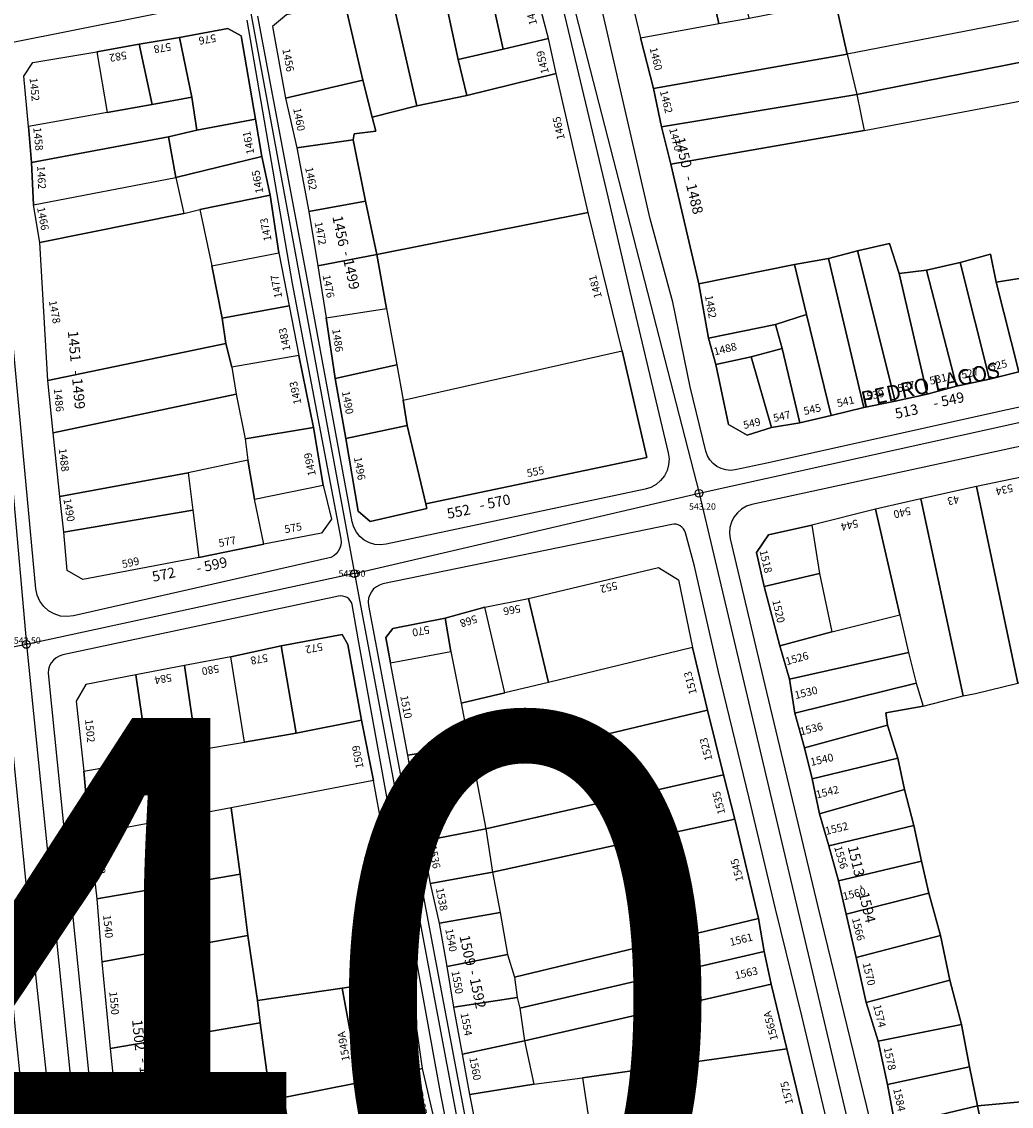
# Model space of a CAD drawing. Extents: x 342700 to 350155, y 6294400 to 6302418.
# Drawn here: x 347649 to 347841, y 6295895 to 6296105 of the extents above; entities that cross this region are included whole.
import ezdxf

# ---------------------------------------------------------------- set-up
doc = ezdxf.new("R2010")
doc.units = 0
doc.header["$MEASUREMENT"] = 0
doc.layers.get('0').update_dxf_attribs({"linetype": 'CONTINUOUS'})
for name, color, linetype in [('1010', 7, 'CONTINUOUS'), ('1400', 7, 'CONTINUOUS'), ('1500', 7, 'CONTINUOUS'), ('2000', 7, 'CONTINUOUS'), ('2510', 7, 'CONTINUOUS'), ('LIMITE_PREDIAL', 7, 'CONTINUOUS'), ('STGO-NU', 4, 'CONTINUOUS')]:
    doc.layers.add(name, color=color, linetype=linetype)

msp = doc.modelspace()

# ---------------------------------------------------------------- linework, layer by layer
at = {"color": 10}
for points in [[(347752.35, 6296123.9), (347780.69, 6296013.56)], [(347692.25, 6296114.77), (347713.83, 6295997.98)], [(347639.52, 6296104.27), (347650.19, 6295984.25)], [(347780.69, 6296013.56), (347875.2, 6296034.49)], [(347713.83, 6295997.98), (347780.69, 6296013.56)], [(347780.69, 6296013.56), (347818.76, 6295852.77)], [(347713.83, 6295997.98), (347650.19, 6295984.25)], [(347713.83, 6295997.98), (347742.43, 6295845.91), (347740.92, 6295840.44)], [(347650.19, 6295984.25), (347604.73, 6295975.44)], [(347650.19, 6295984.25), (347665.91, 6295829.36)]]:
    msp.add_lwpolyline(points, dxfattribs=at)
at = {"layer": '1400', "color": 2}
for points in [[(347765.94, 6296115.93), (347769.34, 6296101.93), (347771.84, 6296092.13), (347773.44, 6296084.63), (347775.24, 6296077.43), (347780.64, 6296054.23), (347782.54, 6296043.63), (347783.94, 6296038.53), (347786.44, 6296026.93), (347790.04, 6296024.83), (347794.74, 6296026.33), (347800.24, 6296027.23), (347806.34, 6296028.63), (347812.64, 6296030.23), (347818.74, 6296031.43), (347824.94, 6296032.83), (347830.64, 6296034.33), (347837.04, 6296035.73), (347842.74, 6296037.13)], [(347700.66, 6296106.41), (347697.96, 6296104.11), (347700.46, 6296090.21), (347702.66, 6296080.61), (347704.96, 6296068.21), (347706.76, 6296057.71), (347708.36, 6296047.61), (347710.06, 6296035.81), (347712.16, 6296024.21), (347714.56, 6296010.11), (347716.86, 6296008.11), (347727.86, 6296010.61), (347727.66, 6296011.51), (347770.56, 6296020.51), (347765.76, 6296041.21), (347759.16, 6296068.01), (347752.96, 6296095.01), (347751.46, 6296101.81), (347748.66, 6296112.61)], [(347703.06, 6296040.32), (347705.86, 6296026.32), (347707.76, 6296015.12), (347709.36, 6296008.52), (347707.46, 6296005.82), (347696.26, 6296003.72), (347683.66, 6296001.12), (347661.16, 6295996.82), (347658.06, 6295998.62), (347657.46, 6296006.02), (347656.66, 6296012.92), (347655.36, 6296025.32), (347654.36, 6296035.42), (347652.76, 6296062.22), (347651.56, 6296069.52), (347651.16, 6296077.72), (347650.56, 6296084.72), (347649.66, 6296094.52), (347651.46, 6296097.12), (347663.86, 6296099.22), (347672.06, 6296100.72), (347679.86, 6296102.02), (347689.26, 6296103.72), (347691.86, 6296102.32), (347694.66, 6296086.12), (347695.86, 6296078.92), (347697.46, 6296071.42), (347699.16, 6296060.22), (347701.16, 6296049.92), (347703.06, 6296040.32)], [(347843.25, 6296016.7), (347834.55, 6296014.9), (347823.75, 6296012.5), (347814.95, 6296010.5), (347802.55, 6296007.4), (347794.15, 6296005.5), (347791.85, 6296002.1)], [(347791.85, 6296002.1), (347793.35, 6295995.5), (347796.35, 6295984), (347798.25, 6295977.5), (347799.25, 6295970.9), (347801.15, 6295964.2), (347802.65, 6295958.2), (347804.05, 6295951.4), (347805.85, 6295945.2), (347807.75, 6295938.4), (347809.25, 6295931.9), (347811.15, 6295923.5), (347813.15, 6295914.8), (347815.45, 6295907.3), (347817.25, 6295898.9), (347818.75, 6295890.9), (347820.65, 6295882.8), (347823.05, 6295872.3), (347824.25, 6295867.1), (347827.85, 6295863.9), (347840.55, 6295866), (347863.45, 6295869.7)], [(347738.31, 6295886.46), (347736.21, 6295896.96), (347734.81, 6295904.76), (347733.11, 6295913.86), (347731.81, 6295921.76), (347730.31, 6295930.16), (347728.61, 6295937.86), (347727.01, 6295946.06), (347724.21, 6295962.76), (347720.81, 6295980.66), (347719.91, 6295985.56), (347721.31, 6295987.36), (347731.41, 6295989.36), (347739.11, 6295991.46), (347747.61, 6295993.16), (347772.81, 6295999.16), (347776.71, 6295996.76), (347779.41, 6295983.66), (347782.31, 6295971.46), (347785.41, 6295958.96), (347787.61, 6295950.36), (347792.21, 6295931.06), (347793.31, 6295924.66), (347794.71, 6295918.36), (347797.71, 6295905.76), (347801.01, 6295892.16)], [(347711.43, 6295986.16), (347699.63, 6295983.96), (347689.83, 6295981.86), (347680.83, 6295980.16), (347671.43, 6295978.36), (347661.73, 6295976.46), (347659.83, 6295973.26), (347661.33, 6295959.66), (347662.43, 6295947.36), (347663.83, 6295934.86), (347664.83, 6295922.66), (347666.43, 6295905.86), (347668.13, 6295889.66)], [(347729.73, 6295890.26), (347727.03, 6295901.96), (347724.53, 6295919.56), (347717.53, 6295957.86), (347715.23, 6295969.56), (347712.53, 6295984.26), (347711.43, 6295986.16)], [(347642.21, 6295967.87), (347643.01, 6295959.57), (347644.01, 6295949.77), (347645.01, 6295940.07), (347645.81, 6295932.67), (347647.11, 6295919.27), (347648.01, 6295909.47), (347649.11, 6295898.77), (347652.21, 6295867.37)]]:
    msp.add_lwpolyline(points, dxfattribs=at)
at = {"layer": '1500'}
for centre in [(347780.68, 6296013.56), (347713.82, 6295997.98), (347650.18, 6295984.25)]:
    msp.add_circle(centre, 0.759, dxfattribs=at)
at = {"layer": '2000', "color": 1}
for points in [[(347752.26, 6296116.18), (347763.01, 6296071.1), (347767.28, 6296052.79), (347774.73, 6296021.39), (347774.87, 6296020.25), (347774.79, 6296019.09), (347774.48, 6296017.98), (347773.96, 6296016.94), (347773.24, 6296016.03), (347772.37, 6296015.28), (347771.36, 6296014.71), (347770.26, 6296014.36), (347719.97, 6296003.69), (347718.88, 6296003.57), (347717.78, 6296003.66), (347716.73, 6296003.97), (347715.75, 6296004.48), (347714.9, 6296005.17), (347714.21, 6296006.02), (347713.69, 6296006.99), (347713.38, 6296008.05), (347704.37, 6296056.67)], [(347868.18, 6296035.73), (347840.46, 6296029.73), (347793.88, 6296019.39), (347787.71, 6296018.12), (347786.79, 6296018.02), (347785.87, 6296018.1), (347784.97, 6296018.35), (347784.15, 6296018.77), (347783.42, 6296019.34), (347782.81, 6296020.04), (347782.34, 6296020.84), (347782.03, 6296021.71), (347778.95, 6296034.25), (347775.64, 6296050.66), (347771.19, 6296066.82), (347759.73, 6296116.92)], [(347642.58, 6296096.74), (347642.72, 6296097.57), (347643.02, 6296098.36), (347643.46, 6296099.09), (347644.03, 6296099.72), (347644.7, 6296100.23), (347645.46, 6296100.61), (347646.28, 6296100.84), (347687.55, 6296109.02)], [(347704.37, 6296056.67), (347695.08, 6296106.16)], [(347692.93, 6296105.36), (347701.75, 6296054.27), (347711.18, 6296004.74), (347711.23, 6296004.11), (347711.17, 6296003.49), (347710.98, 6296002.89), (347710.69, 6296002.33), (347710.29, 6296001.85), (347709.81, 6296001.44), (347709.26, 6296001.14), (347708.66, 6296000.95), (347659.32, 6295989.78), (347658.06, 6295989.64), (347656.8, 6295989.76), (347655.59, 6295990.15), (347654.49, 6295990.78), (347653.55, 6295991.62), (347652.8, 6295992.65), (347652.28, 6295993.8), (347652.02, 6295995.04), (347642.59, 6296095.89), (347642.58, 6296096.74)], [(347863.15, 6296027.02), (347790.93, 6296011.38), (347789.9, 6296011.04)], [(347789.9, 6296011.04), (347788.95, 6296010.5), (347788.13, 6296009.79), (347787.46, 6296008.92), (347786.98, 6296007.95), (347786.69, 6296006.9), (347786.62, 6296005.81), (347786.76, 6296004.73), (347793.43, 6295976.34), (347803.74, 6295933.34), (347815.05, 6295886.88), (347821.18, 6295861.73), (347821.49, 6295860.83), (347821.96, 6295860.01), (347822.57, 6295859.28), (347823.31, 6295858.68), (347824.14, 6295858.22), (347825.04, 6295857.93), (347825.99, 6295857.8), (347826.93, 6295857.85), (347833.25, 6295858.76), (347857.18, 6295862.1)], [(347807.03, 6295885.27), (347800.61, 6295912.18), (347795.56, 6295932.98), (347790.41, 6295954.44), (347784.5, 6295978.93), (347779.83, 6295999.42), (347778.04, 6296005.92), (347777.88, 6296006.32), (347777.66, 6296006.68), (347777.37, 6296007), (347777.03, 6296007.25), (347776.65, 6296007.44), (347776.24, 6296007.55), (347775.81, 6296007.58), (347775.39, 6296007.54), (347719.37, 6295995.98), (347718.71, 6295995.77)], [(347718.71, 6295995.77), (347718.1, 6295995.44), (347717.56, 6295995), (347717.12, 6295994.46), (347716.79, 6295993.85), (347716.59, 6295993.19), (347716.52, 6295992.5), (347716.58, 6295991.81), (347743.5, 6295848.8)], [(347739.68, 6295850.96), (347730.65, 6295896.61), (347714.56, 6295985.33), (347713.4, 6295991.99), (347713.25, 6295992.39), (347713.02, 6295992.75), (347712.74, 6295993.06), (347712.4, 6295993.32), (347712.01, 6295993.51), (347711.6, 6295993.62), (347711.18, 6295993.65), (347710.75, 6295993.61), (347657.23, 6295982.2), (347656.57, 6295981.99)], [(347656.57, 6295981.99), (347655.95, 6295981.66), (347655.42, 6295981.22), (347654.98, 6295980.69), (347654.65, 6295980.07), (347654.45, 6295979.41), (347654.38, 6295978.72), (347654.44, 6295978.03), (347668.66, 6295838.02)], [(347530.07, 6295938.22), (347528.58, 6295952.67), (347528.58, 6295953.24), (347528.68, 6295953.8), (347528.88, 6295954.33), (347529.18, 6295954.81), (347529.56, 6295955.23), (347530.02, 6295955.57), (347530.53, 6295955.82), (347531.08, 6295955.97), (347641.84, 6295979.13), (347642.61, 6295979.19), (347643.39, 6295979.08), (347644.12, 6295978.82), (347644.79, 6295978.42), (347645.36, 6295977.89), (347645.81, 6295977.26), (347646.13, 6295976.55), (347646.3, 6295975.79), (347650.44, 6295933.97), (347660.6, 6295839.42)]]:
    msp.add_lwpolyline(points, dxfattribs=at)
at = {"layer": 'LIMITE_PREDIAL', "color": 4}
for points in [[(347767.64, 6296118.13), (347765.94, 6296115.93), (347769.34, 6296101.93), (347784.54, 6296104.73), (347780.94, 6296120.73), (347767.64, 6296118.13)], [(347780.94, 6296120.73), (347784.54, 6296104.73), (347790.44, 6296105.73), (347786.74, 6296121.63), (347780.94, 6296120.73)], [(347739.66, 6296113.51), (347742.66, 6296099.71), (347751.46, 6296101.81), (347748.66, 6296112.61), (347745.26, 6296115.11), (347739.66, 6296113.51)], [(347809.44, 6296098.73), (347807.14, 6296108.83), (347812.74, 6296109.83), (347818.44, 6296110.83), (347823.74, 6296111.33), (347830.44, 6296112.53), (347835.24, 6296113.23), (347844.84, 6296115.23), (347846.84, 6296106.03), (347809.44, 6296098.73)], [(347720.96, 6296110.51), (347725.96, 6296088.71), (347735.66, 6296090.71), (347733.96, 6296097.71), (347730.86, 6296112.21), (347720.96, 6296110.51)], [(347730.86, 6296112.21), (347733.96, 6296097.71), (347742.66, 6296099.71), (347739.66, 6296113.51), (347730.86, 6296112.21)], [(347711.96, 6296108.71), (347715.46, 6296093.71), (347717.26, 6296086.51), (347725.96, 6296088.71), (347720.96, 6296110.51), (347711.96, 6296108.71)], [(347700.46, 6296090.21), (347715.46, 6296093.71), (347711.96, 6296108.71), (347700.66, 6296106.41), (347697.96, 6296104.11), (347700.46, 6296090.21)], [(347769.34, 6296101.93), (347784.54, 6296104.73), (347790.44, 6296105.73), (347796.34, 6296106.93), (347807.14, 6296108.83), (347809.44, 6296098.73), (347771.84, 6296092.13), (347769.34, 6296101.93)], [(347809.44, 6296098.73), (347811.34, 6296090.93), (347848.74, 6296098.33), (347846.84, 6296106.03), (347809.44, 6296098.73)], [(347679.86, 6296102.02), (347682.26, 6296090.42), (347683.26, 6296084.02), (347694.66, 6296086.12), (347691.86, 6296102.32), (347689.26, 6296103.72), (347679.86, 6296102.02)], [(347672.06, 6296100.72), (347674.56, 6296089.02), (347682.26, 6296090.42), (347679.86, 6296102.02), (347672.06, 6296100.72)], [(347751.46, 6296101.81), (347742.66, 6296099.71), (347733.96, 6296097.71), (347735.66, 6296090.71), (347752.96, 6296095.01), (347751.46, 6296101.81)], [(347650.56, 6296084.72), (347649.66, 6296094.52), (347651.46, 6296097.12), (347663.86, 6296099.22), (347665.86, 6296087.42), (347650.56, 6296084.72)], [(347663.86, 6296099.22), (347665.86, 6296087.42), (347674.56, 6296089.02), (347672.06, 6296100.72), (347663.86, 6296099.22)], [(347771.84, 6296092.13), (347809.44, 6296098.73), (347811.34, 6296090.93), (347773.44, 6296084.63), (347771.84, 6296092.13)], [(347811.34, 6296090.93), (347812.74, 6296083.93), (347850.14, 6296091.03), (347848.74, 6296098.33), (347811.34, 6296090.93)], [(347752.96, 6296095.01), (347735.66, 6296090.71), (347725.96, 6296088.71), (347717.26, 6296086.51), (347717.96, 6296083.81), (347713.76, 6296083.31), (347713.56, 6296082.11), (347715.96, 6296070.21), (347718.16, 6296059.91), (347759.16, 6296068.01), (347752.96, 6296095.01)], [(347702.66, 6296080.61), (347713.56, 6296082.11), (347713.76, 6296083.31), (347717.96, 6296083.81), (347717.26, 6296086.51), (347715.46, 6296093.71), (347700.46, 6296090.21), (347702.66, 6296080.61)], [(347773.44, 6296084.63), (347811.34, 6296090.93), (347812.74, 6296083.93), (347775.24, 6296077.43), (347773.44, 6296084.63)], [(347775.24, 6296077.43), (347812.74, 6296083.93), (347850.14, 6296091.03), (347858.14, 6296059.03), (347844.04, 6296055.43), (347838.34, 6296054.53), (347837.24, 6296059.93), (347831.34, 6296058.33), (347824.84, 6296056.83), (347819.54, 6296056.23), (347817.64, 6296062.03), (347811.44, 6296060.63), (347805.84, 6296059.13), (347799.24, 6296057.93), (347780.64, 6296054.23), (347775.24, 6296077.43)], [(347651.16, 6296077.72), (347677.76, 6296082.72), (347683.26, 6296084.02), (347682.26, 6296090.42), (347674.56, 6296089.02), (347665.86, 6296087.42), (347650.56, 6296084.72), (347651.16, 6296077.72)], [(347694.66, 6296086.12), (347683.26, 6296084.02), (347677.76, 6296082.72), (347679.16, 6296074.82), (347695.86, 6296078.92), (347694.66, 6296086.12)], [(347651.56, 6296069.52), (347679.16, 6296074.82), (347677.76, 6296082.72), (347651.16, 6296077.72), (347651.56, 6296069.52)], [(347704.96, 6296068.21), (347715.96, 6296070.21), (347713.56, 6296082.11), (347702.66, 6296080.61), (347704.96, 6296068.21)], [(347695.86, 6296078.92), (347679.16, 6296074.82), (347680.76, 6296067.82), (347683.86, 6296068.62), (347697.46, 6296071.42), (347695.86, 6296078.92)], [(347651.56, 6296069.52), (347679.16, 6296074.82), (347680.76, 6296067.82), (347652.76, 6296062.22), (347651.56, 6296069.52)], [(347697.46, 6296071.42), (347683.86, 6296068.62), (347686.16, 6296057.72), (347699.16, 6296060.22), (347697.46, 6296071.42)], [(347706.76, 6296057.71), (347718.16, 6296059.91), (347715.96, 6296070.21), (347704.96, 6296068.21), (347706.76, 6296057.71)], [(347652.76, 6296062.22), (347680.76, 6296067.82), (347683.86, 6296068.62), (347686.16, 6296057.72), (347688.16, 6296047.52), (347688.86, 6296042.62), (347654.36, 6296035.42), (347652.76, 6296062.22)], [(347759.16, 6296068.01), (347718.16, 6296059.91), (347720.06, 6296049.41), (347722.06, 6296038.51), (347723.26, 6296031.61), (347765.76, 6296041.21), (347759.16, 6296068.01)], [(347818.74, 6296031.43), (347811.44, 6296060.63), (347817.64, 6296062.03), (347819.54, 6296056.23), (347824.94, 6296032.83), (347818.74, 6296031.43)], [(347701.16, 6296049.92), (347688.16, 6296047.52), (347686.16, 6296057.72), (347699.16, 6296060.22), (347701.16, 6296049.92)], [(347708.36, 6296047.61), (347720.06, 6296049.41), (347718.16, 6296059.91), (347706.76, 6296057.71), (347708.36, 6296047.61)], [(347812.64, 6296030.23), (347805.84, 6296059.13), (347811.44, 6296060.63), (347818.74, 6296031.43), (347812.64, 6296030.23)], [(347837.04, 6296035.73), (347831.34, 6296058.33), (347837.24, 6296059.93), (347838.34, 6296054.53), (347842.74, 6296037.13), (347837.04, 6296035.73)], [(347780.64, 6296054.23), (347799.24, 6296057.93), (347801.54, 6296048.23), (347795.54, 6296046.33), (347782.54, 6296043.63), (347780.64, 6296054.23)], [(347806.34, 6296028.63), (347801.54, 6296048.23), (347799.24, 6296057.93), (347805.84, 6296059.13), (347812.64, 6296030.23), (347806.34, 6296028.63)], [(347830.64, 6296034.33), (347824.84, 6296056.83), (347831.34, 6296058.33), (347837.04, 6296035.73), (347830.64, 6296034.33)], [(347824.94, 6296032.83), (347819.54, 6296056.23), (347824.84, 6296056.83), (347830.64, 6296034.33), (347824.94, 6296032.83)], [(347842.74, 6296037.13), (347838.34, 6296054.53), (347844.04, 6296055.43), (347845.54, 6296049.63), (347847.54, 6296038.03), (347842.74, 6296037.13)], [(347703.06, 6296040.32), (347690.06, 6296038.02), (347688.86, 6296042.62), (347688.16, 6296047.52), (347701.16, 6296049.92), (347703.06, 6296040.32)], [(347708.36, 6296047.61), (347720.06, 6296049.41), (347722.06, 6296038.51), (347710.06, 6296035.81), (347708.36, 6296047.61)], [(347800.24, 6296027.23), (347796.84, 6296041.63), (347795.54, 6296046.33), (347801.54, 6296048.23), (347806.34, 6296028.63), (347800.24, 6296027.23)], [(347782.54, 6296043.63), (347795.54, 6296046.33), (347796.84, 6296041.63), (347790.84, 6296040.03), (347783.94, 6296038.53), (347782.54, 6296043.63)], [(347654.36, 6296035.42), (347688.86, 6296042.62), (347690.06, 6296038.02), (347690.86, 6296032.82), (347655.36, 6296025.32), (347654.36, 6296035.42)], [(347703.06, 6296040.32), (347690.06, 6296038.02), (347690.86, 6296032.82), (347692.66, 6296024.12), (347705.86, 6296026.32), (347703.06, 6296040.32)], [(347727.66, 6296011.51), (347724.06, 6296026.71), (347723.26, 6296031.61), (347765.76, 6296041.21), (347770.56, 6296020.51), (347727.66, 6296011.51)], [(347794.74, 6296026.33), (347790.84, 6296040.03), (347796.84, 6296041.63), (347800.24, 6296027.23), (347794.74, 6296026.33)], [(347710.06, 6296035.81), (347722.06, 6296038.51), (347723.26, 6296031.61), (347724.06, 6296026.71), (347712.16, 6296024.21), (347710.06, 6296035.81)], [(347790.04, 6296024.83), (347786.44, 6296026.93), (347783.94, 6296038.53), (347790.84, 6296040.03), (347794.74, 6296026.33), (347790.04, 6296024.83)], [(347655.36, 6296025.32), (347690.86, 6296032.82), (347692.66, 6296024.12), (347693.16, 6296020.02), (347681.56, 6296017.52), (347656.66, 6296012.92), (347655.36, 6296025.32)], [(347707.76, 6296015.12), (347705.86, 6296026.32), (347692.66, 6296024.12), (347693.16, 6296020.02), (347694.46, 6296012.42), (347707.76, 6296015.12)], [(347712.16, 6296024.21), (347724.06, 6296026.71), (347727.66, 6296011.51), (347727.86, 6296010.61), (347716.86, 6296008.11), (347714.56, 6296010.11), (347712.16, 6296024.21)], [(347696.26, 6296003.72), (347694.46, 6296012.42), (347693.16, 6296020.02), (347681.56, 6296017.52), (347682.46, 6296010.32), (347683.66, 6296001.12), (347696.26, 6296003.72)], [(347656.66, 6296012.92), (347681.56, 6296017.52), (347682.46, 6296010.32), (347657.46, 6296006.02), (347656.66, 6296012.92)], [(347707.76, 6296015.12), (347709.36, 6296008.52), (347707.46, 6296005.82), (347696.26, 6296003.72), (347694.46, 6296012.42), (347707.76, 6296015.12)], [(347834.55, 6296014.9), (347842.55, 6295976.7), (347846.15, 6295977.7), (347847.45, 6295972.3), (347852.65, 6295973.5), (347843.25, 6296016.7), (347834.55, 6296014.9)], [(347823.75, 6296012.5), (347831.95, 6295974.3), (347834.35, 6295974.7), (347842.55, 6295976.7), (347834.55, 6296014.9), (347823.75, 6296012.5)], [(347814.95, 6296010.5), (347819.65, 6295990), (347821.35, 6295982.7), (347822.85, 6295976.7), (347824.15, 6295972.3), (347831.95, 6295974.3), (347823.75, 6296012.5), (347814.95, 6296010.5)], [(347658.06, 6295998.62), (347657.46, 6296006.02), (347682.46, 6296010.32), (347683.66, 6296001.12), (347661.16, 6295996.82), (347658.06, 6295998.62)], [(347802.55, 6296007.4), (347804.05, 6295998), (347806.45, 6295986.7), (347819.65, 6295990), (347814.95, 6296010.5), (347802.55, 6296007.4)], [(347791.85, 6296002.1), (347794.15, 6296005.5), (347802.55, 6296007.4), (347804.05, 6295998), (347793.35, 6295995.5), (347791.85, 6296002.1)], [(347747.61, 6295993.16), (347772.81, 6295999.16), (347776.71, 6295996.76), (347779.41, 6295983.66), (347751.51, 6295976.86), (347747.61, 6295993.16)], [(347793.35, 6295995.5), (347804.05, 6295998), (347806.45, 6295986.7), (347796.35, 6295984), (347793.35, 6295995.5)], [(347739.11, 6295991.46), (347747.61, 6295993.16), (347751.51, 6295976.86), (347743.01, 6295974.86), (347739.11, 6295991.46)], [(347739.11, 6295991.46), (347731.41, 6295989.36), (347732.51, 6295982.86), (347734.51, 6295972.86), (347743.01, 6295974.86), (347739.11, 6295991.46)], [(347796.35, 6295984), (347806.45, 6295986.7), (347819.65, 6295990), (347821.35, 6295982.7), (347798.25, 6295977.5), (347796.35, 6295984)], [(347721.31, 6295987.36), (347719.91, 6295985.56), (347720.81, 6295980.66), (347732.51, 6295982.86), (347731.41, 6295989.36), (347721.31, 6295987.36)], [(347711.43, 6295986.16), (347712.53, 6295984.26), (347715.23, 6295969.56), (347702.53, 6295967.06), (347699.63, 6295983.96), (347711.43, 6295986.16)], [(347699.63, 6295983.96), (347702.53, 6295967.06), (347692.53, 6295965.26), (347689.83, 6295981.86), (347699.63, 6295983.96)], [(347779.41, 6295983.66), (347751.51, 6295976.86), (347734.51, 6295972.86), (347736.11, 6295964.66), (347737.01, 6295960.66), (347782.31, 6295971.46), (347779.41, 6295983.66)], [(347680.83, 6295980.16), (347683.23, 6295963.76), (347692.53, 6295965.26), (347689.83, 6295981.86), (347680.83, 6295980.16)], [(347720.81, 6295980.66), (347732.51, 6295982.86), (347734.51, 6295972.86), (347736.11, 6295964.66), (347724.21, 6295962.76), (347720.81, 6295980.66)], [(347798.25, 6295977.5), (347821.35, 6295982.7), (347822.85, 6295976.7), (347799.25, 6295970.9), (347798.25, 6295977.5)], [(347671.43, 6295978.36), (347673.83, 6295961.86), (347683.23, 6295963.76), (347680.83, 6295980.16), (347671.43, 6295978.36)], [(347659.83, 6295973.26), (347661.33, 6295959.66), (347673.83, 6295961.86), (347671.43, 6295978.36), (347661.73, 6295976.46), (347659.83, 6295973.26)], [(347799.25, 6295970.9), (347822.85, 6295976.7), (347824.15, 6295972.3), (347816.95, 6295971), (347817.25, 6295968.6), (347801.15, 6295964.2), (347799.25, 6295970.9)], [(347857.35, 6295896.8), (347834.75, 6295894.7), (347833.15, 6295902.3), (347831.65, 6295910.5), (347829.35, 6295919.1), (347827.55, 6295927.8), (347825.25, 6295936), (347823.85, 6295942.2), (347822.35, 6295949.1), (347820.55, 6295956.1), (347819.25, 6295962.2), (347817.25, 6295968.6), (347816.95, 6295971), (347824.15, 6295972.3), (347831.95, 6295974.3), (347834.35, 6295974.7), (347842.55, 6295976.7)], [(347782.31, 6295971.46), (347737.01, 6295960.66), (347739.31, 6295948.46), (347785.41, 6295958.96), (347782.31, 6295971.46)], [(347717.53, 6295957.86), (347689.93, 6295952.56), (347662.43, 6295947.36), (347661.33, 6295959.66), (347673.83, 6295961.86), (347683.23, 6295963.76), (347692.53, 6295965.26), (347702.53, 6295967.06), (347715.23, 6295969.56), (347717.53, 6295957.86)], [(347801.15, 6295964.2), (347817.25, 6295968.6), (347819.25, 6295962.2), (347802.65, 6295958.2), (347801.15, 6295964.2)], [(347724.21, 6295962.76), (347736.11, 6295964.66), (347737.01, 6295960.66), (347739.31, 6295948.46), (347727.01, 6295946.06), (347724.21, 6295962.76)], [(347802.65, 6295958.2), (347819.25, 6295962.2), (347820.55, 6295956.1), (347804.05, 6295951.4), (347802.65, 6295958.2)], [(347785.41, 6295958.96), (347739.31, 6295948.46), (347740.61, 6295940.06), (347787.61, 6295950.36), (347785.41, 6295958.96)], [(347717.53, 6295957.86), (347689.93, 6295952.56), (347691.63, 6295939.66), (347693.13, 6295927.76), (347695.03, 6295915.16), (347711.43, 6295917.56), (347724.53, 6295919.56), (347717.53, 6295957.86)], [(347804.05, 6295951.4), (347820.55, 6295956.1), (347822.35, 6295949.1), (347805.85, 6295945.2), (347804.05, 6295951.4)], [(347663.83, 6295934.86), (347691.63, 6295939.66), (347689.93, 6295952.56), (347662.43, 6295947.36), (347663.83, 6295934.86)], [(347787.61, 6295950.36), (347740.61, 6295940.06), (347742.11, 6295932.26), (347743.51, 6295924.06), (347744.91, 6295919.66), (347792.21, 6295931.06), (347787.61, 6295950.36)], [(347727.01, 6295946.06), (347739.31, 6295948.46), (347740.61, 6295940.06), (347728.61, 6295937.86), (347727.01, 6295946.06)], [(347805.85, 6295945.2), (347822.35, 6295949.1), (347823.85, 6295942.2), (347807.75, 6295938.4), (347805.85, 6295945.2)], [(347807.75, 6295938.4), (347823.85, 6295942.2), (347825.25, 6295936), (347809.25, 6295931.9), (347807.75, 6295938.4)], [(347664.83, 6295922.66), (347693.13, 6295927.76), (347691.63, 6295939.66), (347663.83, 6295934.86), (347664.83, 6295922.66)], [(347728.61, 6295937.86), (347740.61, 6295940.06), (347742.11, 6295932.26), (347730.31, 6295930.16), (347728.61, 6295937.86)], [(347809.25, 6295931.9), (347825.25, 6295936), (347827.55, 6295927.8), (347811.15, 6295923.5), (347809.25, 6295931.9)], [(347730.31, 6295930.16), (347742.11, 6295932.26), (347743.51, 6295924.06), (347731.81, 6295921.76), (347730.31, 6295930.16)], [(347792.21, 6295931.06), (347744.91, 6295919.66), (347745.41, 6295915.76), (347745.91, 6295913.66), (347793.31, 6295924.66), (347792.21, 6295931.06)], [(347666.43, 6295905.86), (347695.53, 6295910.86), (347695.03, 6295915.16), (347693.13, 6295927.76), (347664.83, 6295922.66), (347666.43, 6295905.86)], [(347811.15, 6295923.5), (347827.55, 6295927.8), (347829.35, 6295919.1), (347813.15, 6295914.8), (347811.15, 6295923.5)], [(347793.31, 6295924.66), (347745.91, 6295913.66), (347746.81, 6295907.36), (347794.71, 6295918.36), (347793.31, 6295924.66)], [(347731.81, 6295921.76), (347743.51, 6295924.06), (347744.91, 6295919.66), (347745.41, 6295915.76), (347733.11, 6295913.86), (347731.81, 6295921.76)], [(347724.53, 6295919.56), (347711.43, 6295917.56), (347714.83, 6295899.26), (347727.03, 6295901.96), (347724.53, 6295919.56)], [(347794.71, 6295918.36), (347746.81, 6295907.36), (347748.61, 6295898.96), (347758.11, 6295900.16), (347797.71, 6295905.76), (347794.71, 6295918.36)], [(347813.15, 6295914.8), (347829.35, 6295919.1), (347831.65, 6295910.5), (347815.45, 6295907.3), (347813.15, 6295914.8)], [(347711.43, 6295917.56), (347695.03, 6295915.16), (347695.53, 6295910.86), (347697.53, 6295895.96), (347700.13, 6295896.36), (347714.83, 6295899.26), (347711.43, 6295917.56)], [(347733.11, 6295913.86), (347745.41, 6295915.76), (347745.91, 6295913.66), (347746.81, 6295907.36), (347734.81, 6295904.76), (347733.11, 6295913.86)], [(347668.13, 6295889.66), (347697.53, 6295895.96), (347695.53, 6295910.86), (347666.43, 6295905.86), (347668.13, 6295889.66)], [(347815.45, 6295907.3), (347831.65, 6295910.5), (347833.15, 6295902.3), (347817.25, 6295898.9), (347815.45, 6295907.3)], [(347734.81, 6295904.76), (347746.81, 6295907.36), (347748.61, 6295898.96), (347736.21, 6295896.96), (347734.81, 6295904.76)], [(347797.71, 6295905.76), (347758.11, 6295900.16), (347759.61, 6295889.86), (347760.21, 6295886.26), (347773.91, 6295888.56), (347801.01, 6295892.16), (347797.71, 6295905.76)], [(347727.03, 6295901.96), (347714.83, 6295899.26), (347700.13, 6295896.36), (347701.93, 6295884.86), (347729.73, 6295890.26), (347727.03, 6295901.96)], [(347817.25, 6295898.9), (347833.15, 6295902.3), (347834.75, 6295894.7), (347818.75, 6295890.9), (347817.25, 6295898.9)], [(347736.21, 6295896.96), (347748.61, 6295898.96), (347758.11, 6295900.16), (347759.61, 6295889.86), (347738.31, 6295886.46), (347736.21, 6295896.96)], [(347652.21, 6295867.37), (347623.51, 6295864.67), (347622.51, 6295872.67), (347611.41, 6295871.57), (347609.11, 6295894.27), (347649.11, 6295898.77), (347652.21, 6295867.37)], [(347668.13, 6295889.66), (347697.53, 6295895.96), (347700.13, 6295896.36), (347701.93, 6295884.86), (347697.83, 6295884.16), (347669.33, 6295878.26), (347668.13, 6295889.66)], [(347840.55, 6295866), (347838.95, 6295875.5), (347837.55, 6295886.4), (347837.25, 6295888.1), (347836.15, 6295887.8), (347834.75, 6295894.7), (347857.35, 6295896.8), (347859.75, 6295878.1), (347863.25, 6295877.9), (347863.45, 6295869.7), (347840.55, 6295866)], [(347818.75, 6295890.9), (347834.75, 6295894.7), (347836.15, 6295887.8), (347837.25, 6295888.1), (347837.55, 6295886.4), (347820.65, 6295882.8), (347818.75, 6295890.9)]]:
    msp.add_lwpolyline(points, dxfattribs=at)

# ---------------------------------------------------------------- texts
at = {"color": 10}
msp.add_text('PEDRO LAGOS', height=3, rotation=12.3186, dxfattribs=at).set_placement((347812.51, 6296030.28))
at = {"color": 1}
for s, p in [('543.20', (347778.75, 6296010.38)), ('542.90', (347710.75, 6295997.38)), ('542.50', (347647.75, 6295984.38))]:
    msp.add_text(s, height=1.25, dxfattribs=at).set_placement(p)
at = {"layer": '1010', "color": 10}
for s, rotation, p in [('1450', 283.8433, (347775.95, 6296082.39)), (' - 1488', 283.8433, (347777.64, 6296075.52)), ('1456', 282.0098, (347709.53, 6296067.22)), (' - 1499', 282.0098, (347711.21, 6296060.96)), ('1451', 275.2489, (347658.21, 6296045.03)), (' - 1499', 275.2489, (347658.86, 6296037.98)), (' - 549', 12.3186, (347825.77, 6296029.9)), ('513', 12.3186, (347818.95, 6296028.01)), (' - 570', 11.6883, (347737.7, 6296010.11)), ('552', 11.6883, (347732.01, 6296008.59)), (' - 599', 12.2613, (347682.77, 6295997.89)), ('572', 12.2613, (347674.81, 6295996.37)), ('1513', 283.3849, (347809.53, 6295944.94)), (' - 1594', 283.3849, (347811.16, 6295938.05)), ('1509', 282.0098, (347734.19, 6295927.64)), (' - 1592', 282.0098, (347735.73, 6295921.48)), ('1502', 276.0511, (347670.67, 6295911.38)), (' - 1597', 276.0511, (347671.87, 6295904.53))]:
    msp.add_text(s, height=2, rotation=rotation, dxfattribs=at).set_placement(p)
at = {"layer": '2510', "color": 4}
for s, rotation, p in [('1455', 103.247, (347749.28, 6296104.59)), ('576', 190.3366, (347686.85, 6296102.66)), ('582', 190.3366, (347669.52, 6296099.33)), ('578', 190.3366, (347678.12, 6296100.98)), ('1456', 281.0358, (347699.82, 6296099.69)), ('1459', 103.247, (347751.58, 6296095.15)), ('1460', 283.8433, (347771.08, 6296099.88)), ('1452', 275.7646, (347650.79, 6296094.11)), ('1462', 283.8433, (347773.08, 6296091.55)), ('1460', 281.0358, (347701.94, 6296088.19)), ('1465', 101.8719, (347754.66, 6296082.33)), ('1458', 275.7646, (347651.51, 6296084.49)), ('1461', 100.4395, (347694.41, 6296079.48)), ('1470', 283.8433, (347774.88, 6296084.25)), ('1462', 272.8425, (347652.25, 6296077.07)), ('1465', 100.4395, (347696.17, 6296071.9)), ('1462', 281.0358, (347704.25, 6296076.71)), ('1466', 280.692, (347652.24, 6296068.95)), ('1473', 100.4395, (347697.77, 6296062.63)), ('1472', 281.0358, (347706.09, 6296066.09)), ('1477', 100.4395, (347699.83, 6296051.58)), ('1476', 281.0358, (347707.65, 6296055.81)), ('1481', 105.0805, (347761.87, 6296051.64)), ('1478', 280.5201, (347654.53, 6296050.84)), ('1482', 279.9472, (347781.84, 6296051.88)), ('1483', 101.4135, (347701.46, 6296041.35)), ('1486', 278.6294, (347709.51, 6296045.37)), ('1488', 13.9802, (347783.74, 6296040.3)), ('525', 13.2353, (347837.3, 6296037.31)), ('531', 13.2353, (347825.6, 6296034.61)), ('527', 13.2353, (347831.75, 6296035.77)), ('1493', 101.4135, (347703.55, 6296030.98)), ('537', 13.2353, (347819.39, 6296033.15)), ('1486', 275.5927, (347655.51, 6296033.83)), ('1490', 280.3482, (347711.39, 6296033.27)), ('541', 13.2353, (347807.64, 6296030.26)), ('539', 13.2353, (347813.41, 6296031.57)), ('545', 13.2353, (347801.17, 6296028.74)), ('549', 13.2353, (347789.45, 6296026.03)), ('547', 13.2353, (347795.27, 6296027.39)), ('1488', 277.0824, (347656.45, 6296022.19)), ('1499', 101.4135, (347706.36, 6296017.1)), ('1496', 280.3482, (347713.72, 6296020.48)), ('555', 11.9175, (347747.44, 6296016.69)), ('534', 193.316, (347841.42, 6296015.38)), ('43', 193.316, (347830.96, 6296013.19)), ('1490', 279.8899, (347657.35, 6296012.43)), ('540', 193.316, (347821.61, 6296010.94)), ('575', 10.9435, (347700.41, 6296005.81)), ('544', 193.316, (347811.39, 6296008.52)), ('577', 10.9435, (347687.63, 6296003.14)), ('1518', 283.2703, (347792.41, 6296002.38)), ('599', 12.3759, (347668.89, 6295999.04)), ('552', 193.8889, (347764.67, 6295996.46)), ('566', 191.3106, (347745.92, 6295992)), ('1520', 283.2703, (347794.89, 6295992.71)), ('568', 197.8996, (347737.38, 6295989.99)), ('570', 191.3106, (347728.26, 6295987.89)), ('572', 191.769, (347707.53, 6295984.6)), ('578', 190.7376, (347696.89, 6295982.41)), ('1526', 15.7563, (347797.71, 6295980.2)), ('580', 190.7376, (347687.43, 6295980.34)), ('584', 190.7376, (347678.26, 6295978.61)), ('1513', 104.2783, (347780.28, 6295974.76)), ('1530', 13.9802, (347799.43, 6295973.63)), ('1510', 280.692, (347722.71, 6295974.22)), ('1502', 275.5354, (347661.56, 6295969.66)), ('1536', 13.9802, (347800.45, 6295966.59)), ('1509', 100.4395, (347715.62, 6295960.33)), ('1523', 104.2783, (347783.33, 6295961.89)), ('1540', 13.0061, (347802.47, 6295960.66)), ('1526', 280.692, (347725.91, 6295958.01)), ('1542', 14.2666, (347803.57, 6295954.35)), ('1535', 104.2783, (347785.82, 6295951.48)), ('1552', 14.0375, (347805.37, 6295947.27)), ('1530', 275.5354, (347663.62, 6295944.18)), ('1536', 280.692, (347728.24, 6295945.11)), ('1556', 286.1924, (347806.9, 6295944.91)), ('1545', 104.2783, (347789.34, 6295938.44)), ('1535', 100.4395, (347720.51, 6295935.56)), ('1538', 280.692, (347729.63, 6295936.9)), ('1560', 13.9802, (347808.77, 6295934.6)), ('1540', 275.5354, (347665.06, 6295931.71)), ('1566', 283.9006, (347810.34, 6295931.03)), ('1540', 280.692, (347731.44, 6295928.97)), ('1561', 13.9802, (347786.83, 6295925.72)), ('1550', 280.692, (347732.64, 6295920.79)), ('1563', 13.0061, (347787.81, 6295919.25)), ('1570', 283.9006, (347812.41, 6295922.33)), ('1550', 275.5354, (347666.25, 6295916.84)), ('1574', 283.9006, (347814.46, 6295914.2)), ('1554', 280.692, (347734.39, 6295912.64)), ('1565A', 104.5648, (347796.04, 6295907.63)), ('1549', 99.2363, (347725.29, 6295906.8)), ('1549A', 99.4655, (347712.94, 6295903.55)), ('1578', 282.0671, (347816.52, 6295905.95)), ('1560', 280.7493, (347736.11, 6295904.03)), ('1560', 275.7073, (347668.1, 6295900.03)), ('1575', 103.7627, (347798.97, 6295895.21)), ('1571', 101.1843, (347727.95, 6295893.2)), ('1584', 282.0671, (347818.36, 6295897.97))]:
    msp.add_text(s, height=1.5, rotation=rotation, dxfattribs=at).set_placement(p)
at = {"layer": 'STGO-NU', "color": 3}
msp.add_text('1140', height=110, dxfattribs=at).set_placement((347455.38, 6295860))

doc.saveas('drawing.dxf')
